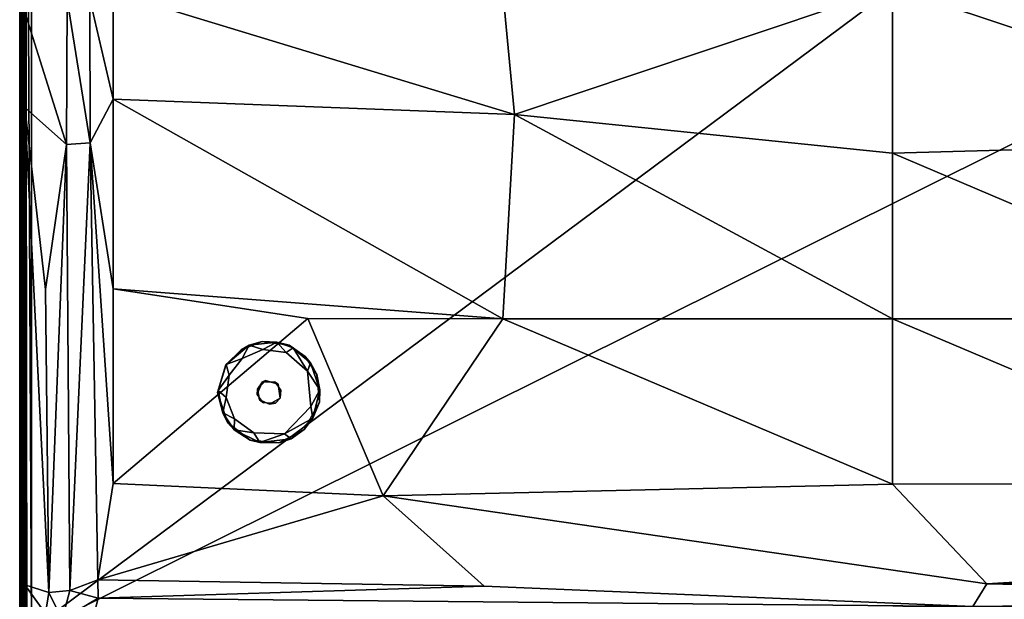
# Model space of a CAD drawing. Units: inches. Extents: x 0 to 58, y -41 to 0.
# Drawn here: x 0 to 15.8, y -27.3 to -18 of the extents above; entities that cross this region are included whole.
import ezdxf

# ---------------------------------------------------------------- set-up
doc = ezdxf.new("R2010")
doc.units = ezdxf.units.IN
doc.header["$MEASUREMENT"] = 0
doc.layers.add('SEAT-BASE', color=5, linetype='Continuous')
doc.layers.add('SEAT-FABRIC', color=5, linetype='Continuous')

msp = doc.modelspace()

# ---------------------------------------------------------------- linework, layer by layer
at = {"layer": 'SEAT-BASE'}
for points, invisible_edges in [([(3.942, -23.811, 6), (3.89, -23.187, 6), (3.553, -23.317, 6)], 13), ([(4.322, -23.243, 6), (3.89, -23.187, 6), (3.942, -23.811, 6)], 14), ([(3.553, -23.317, 6), (3.309, -23.559, 6), (3.942, -23.811, 6)], 14), ([(3.57, -23.456, 0), (3.901, -23.314, 0), (4.671, -24.226, 0)], 14), ([(3.901, -23.314, 0), (4.276, -23.36, 0), (4.671, -24.226, 0)], 14), ([(4.145, -23.871, 6), (4.322, -23.243, 6), (3.942, -23.811, 6)], 3), ([(4.581, -23.427, 6), (4.322, -23.243, 6), (4.145, -23.871, 6)], 14), ([(4.671, -24.226, 0), (4.276, -23.36, 0), (4.619, -23.662, 0)], 1), ([(4.671, -24.226, 0), (3.36, -23.725, 0), (3.57, -23.456, 0)], 13), ([(4.769, -23.716, 6), (4.581, -23.427, 6), (4.145, -23.871, 6)], 14), ([(3.309, -23.559, 6), (3.176, -24.002, 6), (3.815, -23.948, 6)], 14), ([(3.942, -23.811, 6), (3.309, -23.559, 6), (3.815, -23.948, 6)], 3), ([(3.312, -24.081, 0), (3.36, -23.725, 0), (4.671, -24.226, 0)], 14), ([(4.086, -23.831, 6.369), (3.942, -23.811, 6), (3.895, -23.829, 6.369)], 1), ([(4.145, -23.871, 6), (3.942, -23.811, 6), (4.086, -23.831, 6.369)], 2), ([(4.19, -23.967, 6.369), (4.145, -23.871, 6), (4.086, -23.831, 6.369)], 1), ([(4.812, -24.155, 6), (4.769, -23.716, 6), (4.145, -23.871, 6)], 14), ([(3.815, -23.948, 6), (3.176, -24.002, 6), (3.846, -24.121, 6)], 3), ([(3.176, -24.002, 6), (3.334, -24.482, 6), (3.846, -24.121, 6)], 14), ([(3.815, -23.948, 6), (3.846, -24.121, 6), (3.81, -24.033, 6.369)], 2), ([(4.19, -23.967, 6.369), (4.105, -24.171, 6.369), (4.181, -24.091, 6)], 1), ([(4.181, -24.091, 6), (4.812, -24.155, 6), (4.145, -23.871, 6)], 3), ([(4.181, -24.091, 6), (4.145, -23.871, 6), (4.19, -23.967, 6.369)], 2), ([(3.449, -24.427, 0), (3.312, -24.081, 0), (4.671, -24.226, 0)], 14), ([(3.334, -24.482, 6), (3.698, -24.765, 6), (3.846, -24.121, 6)], 14), ([(3.846, -24.121, 6), (3.698, -24.765, 6), (4.009, -24.19, 6)], 3), ([(3.81, -24.033, 6.369), (3.846, -24.121, 6), (3.914, -24.169, 6.369)], 1), ([(3.846, -24.121, 6), (4.009, -24.19, 6), (3.914, -24.169, 6.369)], 2), ([(4.009, -24.19, 6), (4.158, -24.807, 6), (4.181, -24.091, 6)], 3), ([(4.158, -24.807, 6), (4.566, -24.598, 6), (4.181, -24.091, 6)], 14), ([(4.181, -24.091, 6), (4.566, -24.598, 6), (4.812, -24.155, 6)], 13), ([(3.449, -24.427, 0), (4.671, -24.226, 0), (4.248, -24.664, 0)], 13), ([(3.698, -24.765, 6), (4.158, -24.807, 6), (4.009, -24.19, 6)], 14), ([(3.914, -24.169, 6.369), (4.009, -24.19, 6), (4.105, -24.171, 6.369)], 1), ([(3.759, -24.651, 0), (3.449, -24.427, 0), (4.248, -24.664, 0)], 2)]:
    msp.add_3dface(points, dxfattribs=dict(at, invisible_edges=invisible_edges))
for points in [[(3.68, -23.244, 0.127), (3.553, -23.317, 6), (3.89, -23.187, 6)], [(3.68, -23.244, 0.127), (3.89, -23.187, 6), (4.124, -23.193, 0.124)], [(3.68, -23.244, 0.127), (4.124, -23.193, 0.124), (3.901, -23.314, 0)], [(3.89, -23.187, 6), (4.322, -23.243, 6), (4.124, -23.193, 0.124)], [(4.276, -23.36, 0), (3.901, -23.314, 0), (4.124, -23.193, 0.124)], [(4.389, -23.287, 0.124), (4.276, -23.36, 0), (4.124, -23.193, 0.124)], [(4.124, -23.193, 0.124), (4.322, -23.243, 6), (4.389, -23.287, 0.124)], [(3.315, -23.554, 0.123), (3.309, -23.559, 6), (3.68, -23.244, 0.127)], [(3.309, -23.559, 6), (3.553, -23.317, 6), (3.68, -23.244, 0.127)], [(3.68, -23.244, 0.127), (3.57, -23.456, 0), (3.315, -23.554, 0.123)], [(3.901, -23.314, 0), (3.57, -23.456, 0), (3.68, -23.244, 0.127)], [(4.619, -23.662, 0), (4.276, -23.36, 0), (4.389, -23.287, 0.124)], [(4.389, -23.287, 0.124), (4.322, -23.243, 6), (4.668, -23.525, 0.126)], [(4.322, -23.243, 6), (4.581, -23.427, 6), (4.668, -23.525, 0.126)], [(4.668, -23.525, 0.126), (4.619, -23.662, 0), (4.389, -23.287, 0.124)], [(3.57, -23.456, 0), (3.36, -23.725, 0), (3.315, -23.554, 0.123)], [(4.581, -23.427, 6), (4.769, -23.716, 6), (4.668, -23.525, 0.126)], [(4.818, -23.959, 0.123), (4.619, -23.662, 0), (4.668, -23.525, 0.126)], [(4.668, -23.525, 0.126), (4.769, -23.716, 6), (4.818, -23.959, 0.123)], [(3.184, -23.97, 0.122), (3.176, -24.002, 6), (3.315, -23.554, 0.123)], [(3.176, -24.002, 6), (3.309, -23.559, 6), (3.315, -23.554, 0.123)], [(3.315, -23.554, 0.123), (3.36, -23.725, 0), (3.184, -23.97, 0.122)], [(4.671, -24.226, 0), (4.619, -23.662, 0), (4.818, -23.959, 0.123)], [(3.36, -23.725, 0), (3.312, -24.081, 0), (3.184, -23.97, 0.122)], [(3.81, -24.033, 6.369), (3.895, -23.829, 6.369), (3.815, -23.948, 6)], [(3.815, -23.948, 6), (3.895, -23.829, 6.369), (3.942, -23.811, 6)], [(4.769, -23.716, 6), (4.812, -24.155, 6), (4.818, -23.959, 0.123)], [(3.184, -23.97, 0.122), (3.258, -24.33, 0.125), (3.176, -24.002, 6)], [(3.258, -24.33, 0.125), (3.334, -24.482, 6), (3.176, -24.002, 6)], [(3.184, -23.97, 0.122), (3.312, -24.081, 0), (3.258, -24.33, 0.125)], [(4.705, -24.413, 0.119), (4.671, -24.226, 0), (4.818, -23.959, 0.123)], [(4.818, -23.959, 0.123), (4.812, -24.155, 6), (4.705, -24.413, 0.119)], [(3.258, -24.33, 0.125), (3.312, -24.081, 0), (3.449, -24.427, 0)], [(4.009, -24.19, 6), (4.181, -24.091, 6), (4.105, -24.171, 6.369)], [(4.705, -24.413, 0.119), (4.812, -24.155, 6), (4.566, -24.598, 6)], [(4.705, -24.413, 0.119), (4.248, -24.664, 0), (4.671, -24.226, 0)], [(3.441, -24.599, 0.123), (3.334, -24.482, 6), (3.258, -24.33, 0.125)], [(3.258, -24.33, 0.125), (3.449, -24.427, 0), (3.441, -24.599, 0.123)], [(3.441, -24.599, 0.123), (3.449, -24.427, 0), (3.759, -24.651, 0)], [(4.357, -24.745, 0.128), (4.248, -24.664, 0), (4.705, -24.413, 0.119)], [(4.357, -24.745, 0.128), (4.705, -24.413, 0.119), (4.566, -24.598, 6)], [(3.441, -24.599, 0.123), (3.698, -24.765, 6), (3.334, -24.482, 6)], [(3.855, -24.806, 0.125), (3.698, -24.765, 6), (3.441, -24.599, 0.123)], [(3.855, -24.806, 0.125), (3.441, -24.599, 0.123), (3.759, -24.651, 0)], [(4.357, -24.745, 0.128), (4.566, -24.598, 6), (4.158, -24.807, 6)], [(3.855, -24.806, 0.125), (4.158, -24.807, 6), (3.698, -24.765, 6)], [(3.759, -24.651, 0), (4.248, -24.664, 0), (3.855, -24.806, 0.125)], [(3.855, -24.806, 0.125), (4.248, -24.664, 0), (4.357, -24.745, 0.128)], [(4.357, -24.745, 0.128), (4.158, -24.807, 6), (3.855, -24.806, 0.125)]]:
    msp.add_3dface(points, dxfattribs=at)
at = {"layer": 'SEAT-FABRIC'}
for points in [[(0.005, -0.097, 13.906), (0.005, -0.094, 6.096), (0.005, -27.903, 6.095)], [(0.034, -0.094, 6.04), (0.026, -27.899, 6.049), (0.005, -0.094, 6.096)], [(0.026, -27.899, 6.049), (0.005, -27.903, 6.095), (0.005, -0.094, 6.096)], [(0.027, -27.91, 13.95), (0.031, -0.095, 13.957), (0.005, -0.097, 13.906)], [(0.005, -27.906, 13.904), (0.005, -0.097, 13.906), (0.005, -27.903, 6.095)], [(0.005, -27.906, 13.904), (0.027, -27.91, 13.95), (0.005, -0.097, 13.906)], [(0.084, -27.903, 6.007), (0.026, -27.899, 6.049), (0.034, -0.094, 6.04)], [(0.083, -0.098, 13.994), (0.031, -0.095, 13.957), (0.027, -27.91, 13.95)], [(0.056, -27.907, 13.977), (0.083, -0.098, 13.994), (0.027, -27.91, 13.95)], [(0.096, -0.098, 6.004), (0.084, -27.903, 6.007), (0.034, -0.094, 6.04)], [(0.096, -27.899, 13.996), (0.083, -0.098, 13.994), (0.056, -27.907, 13.977)], [(55.916, -27.903, 13.994), (55.905, -0.101, 13.996), (0.083, -0.098, 13.994)], [(0.096, -27.899, 13.996), (55.916, -27.903, 13.994), (0.083, -0.098, 13.994)], [(55.916, -0.097, 6.007), (55.904, -27.918, 6.007), (0.084, -27.903, 6.007)], [(0.096, -0.098, 6.004), (55.916, -0.097, 6.007), (0.084, -27.903, 6.007)], [(0.013, -7.243, 14.188), (0.012, -27.811, 14.183), (0.001, -7.281, 14.235)], [(0.053, -27.798, 14.099), (0.012, -27.811, 14.183), (0.013, -7.243, 14.188)], [(0.046, -7.277, 14.108), (0.053, -27.798, 14.099), (0.013, -7.243, 14.188)], [(0.091, -7.252, 14.061), (0.053, -27.798, 14.099), (0.046, -7.277, 14.108)], [(0.115, -27.825, 14.047), (0.053, -27.798, 14.099), (0.091, -7.252, 14.061)], [(0.192, -27.806, 14.008), (0.115, -27.825, 14.047), (0.091, -7.252, 14.061)], [(0.189, -7.252, 14.01), (0.192, -27.806, 14.008), (0.091, -7.252, 14.061)], [(0.192, -27.806, 14.008), (0.189, -7.252, 14.01), (27.807, -7.256, 14.008)], [(27.809, -27.808, 14.009), (0.192, -27.806, 14.008), (27.807, -7.256, 14.008)], [(0.001, -27.767, 14.222), (0.002, -17.055, 16.863), (0.001, -7.281, 14.235)], [(0.012, -27.811, 14.183), (0.001, -27.767, 14.222), (0.001, -7.281, 14.235)], [(0.001, -27.771, 16.882), (0.002, -17.055, 16.863), (0.001, -27.767, 14.222)], [(0.002, -17.055, 16.863), (0.001, -27.771, 16.882), (0.012, -19.525, 16.958)], [(0.061, -17.835, 17.024), (0.002, -17.055, 16.863), (0.012, -19.525, 16.958)], [(7.748, -17.511, 17.729), (1.498, -17.583, 17.527), (7.937, -19.543, 17.798)], [(14, -17.508, 17.797), (7.748, -17.511, 17.729), (7.937, -19.543, 17.798)], [(14, -20.163, 17.873), (14, -17.508, 17.797), (7.937, -19.543, 17.798)], [(20.251, -17.511, 17.729), (14, -17.508, 17.797), (21.365, -19.962, 17.77)], [(14, -17.508, 17.797), (14, -20.163, 17.873), (21.365, -19.962, 17.77)], [(1.132, -20, 17.517), (1.127, -17.688, 17.488), (0.764, -17.693, 17.391)], [(1.498, -19.296, 17.564), (1.498, -17.583, 17.527), (1.127, -17.688, 17.488)], [(1.132, -20, 17.517), (1.498, -19.296, 17.564), (1.127, -17.688, 17.488)], [(7.937, -19.543, 17.798), (1.498, -17.583, 17.527), (1.498, -19.296, 17.564)], [(0.012, -19.525, 16.958), (0.086, -19.432, 17.064), (0.061, -17.835, 17.024)], [(0.764, -17.693, 17.391), (0.061, -17.835, 17.024), (0.753, -20.025, 17.412)], [(0.061, -17.835, 17.024), (0.086, -19.432, 17.064), (0.753, -20.025, 17.412)], [(0.753, -20.025, 17.412), (1.132, -20, 17.517), (0.764, -17.693, 17.391)], [(1.498, -19.296, 17.564), (1.132, -20, 17.517), (1.5, -22.341, 17.563)], [(7.749, -22.819, 17.77), (7.937, -19.543, 17.798), (1.498, -19.296, 17.564)], [(1.5, -22.341, 17.563), (7.749, -22.819, 17.77), (1.498, -19.296, 17.564)], [(0.012, -19.525, 16.958), (0.001, -27.771, 16.882), (0.012, -26.906, 16.964)], [(0.012, -26.906, 16.964), (0.086, -19.432, 17.064), (0.012, -19.525, 16.958)], [(0.036, -27.425, 17.013), (0.086, -19.432, 17.064), (0.012, -26.906, 16.964)], [(0.036, -27.425, 17.013), (0.086, -27.086, 17.069), (0.086, -19.432, 17.064)], [(0.086, -27.086, 17.069), (0.468, -27.212, 17.312), (0.086, -19.432, 17.064)], [(0.753, -20.025, 17.412), (0.086, -19.432, 17.064), (0.417, -22.349, 17.271)], [(0.468, -27.212, 17.312), (0.417, -22.349, 17.271), (0.086, -19.432, 17.064)], [(7.749, -22.819, 17.77), (14, -22.821, 17.839), (7.937, -19.543, 17.798)], [(14, -22.821, 17.839), (14, -20.163, 17.873), (7.937, -19.543, 17.798)], [(0.417, -22.349, 17.271), (0.468, -27.212, 17.312), (0.753, -20.025, 17.412)], [(0.468, -27.212, 17.312), (0.807, -27.175, 17.449), (0.753, -20.025, 17.412)], [(0.807, -27.175, 17.449), (1.132, -20, 17.517), (0.753, -20.025, 17.412)], [(0.807, -27.175, 17.449), (1.257, -27.007, 17.551), (1.132, -20, 17.517)], [(1.5, -25.459, 17.563), (1.5, -22.341, 17.563), (1.132, -20, 17.517)], [(1.257, -27.007, 17.551), (1.5, -25.459, 17.563), (1.132, -20, 17.517)], [(21.365, -19.962, 17.77), (14, -20.163, 17.873), (20.251, -22.819, 17.77)], [(14, -20.163, 17.873), (14, -22.821, 17.839), (20.251, -22.819, 17.77)], [(1.5, -25.459, 17.563), (4.624, -22.815, 17.684), (1.5, -22.341, 17.563)], [(7.749, -22.819, 17.77), (1.5, -22.341, 17.563), (4.624, -22.815, 17.684)], [(5.834, -25.659, 17.64), (4.624, -22.815, 17.684), (1.5, -25.459, 17.563)], [(5.834, -25.659, 17.64), (7.749, -22.819, 17.77), (4.624, -22.815, 17.684)], [(5.834, -25.659, 17.64), (14, -25.47, 17.696), (7.749, -22.819, 17.77)], [(14, -25.47, 17.696), (14, -22.821, 17.839), (7.749, -22.819, 17.77)], [(20.251, -22.819, 17.77), (14, -22.821, 17.839), (20.25, -25.467, 17.662)], [(14, -22.821, 17.839), (14, -25.47, 17.696), (20.25, -25.467, 17.662)], [(1.5, -25.459, 17.563), (1.257, -27.007, 17.551), (5.834, -25.659, 17.64)], [(15.516, -27.068, 17.556), (14, -25.47, 17.696), (5.834, -25.659, 17.64)], [(7.453, -27.109, 17.55), (5.834, -25.659, 17.64), (1.257, -27.007, 17.551)], [(15.516, -27.068, 17.556), (26.701, -27.017, 17.554), (20.25, -26.786, 17.578)], [(0.036, -27.425, 17.013), (0.012, -26.906, 16.964), (0.001, -27.771, 16.882)], [(1.259, -27.3, 17.517), (1.257, -27.007, 17.551), (0.807, -27.175, 17.449)], [(7.453, -27.109, 17.55), (1.257, -27.007, 17.551), (1.259, -27.3, 17.517)], [(0.036, -27.425, 17.013), (0.114, -27.559, 17.079), (0.086, -27.086, 17.069)], [(0.086, -27.086, 17.069), (0.114, -27.559, 17.079), (0.416, -27.548, 17.244)], [(0.468, -27.212, 17.312), (0.086, -27.086, 17.069), (0.416, -27.548, 17.244)], [(15.293, -27.432, 17.445), (7.453, -27.109, 17.55), (1.259, -27.3, 17.517)], [(15.293, -27.432, 17.445), (26.772, -27.304, 17.516), (15.516, -27.068, 17.556)], [(26.772, -27.304, 17.516), (26.701, -27.017, 17.554), (15.516, -27.068, 17.556)], [(0.416, -27.548, 17.244), (0.681, -27.642, 17.306), (0.468, -27.212, 17.312)], [(0.681, -27.642, 17.306), (0.807, -27.175, 17.449), (0.468, -27.212, 17.312)], [(0.681, -27.642, 17.306), (1.259, -27.3, 17.517), (0.807, -27.175, 17.449)], [(1.197, -27.551, 17.418), (1.259, -27.3, 17.517), (0.681, -27.642, 17.306)], [(1.197, -27.551, 17.418), (15.293, -27.432, 17.445), (1.259, -27.3, 17.517)], [(26.836, -27.531, 17.427), (26.772, -27.304, 17.516), (15.293, -27.432, 17.445)]]:
    msp.add_3dface(points, dxfattribs=at)
for points, invisible_edges in [([(20.25, -25.467, 17.662), (14, -25.47, 17.696), (20.25, -26.786, 17.578)], 2), ([(14, -25.47, 17.696), (15.516, -27.068, 17.556), (20.25, -26.786, 17.578)], 12), ([(7.453, -27.109, 17.55), (15.516, -27.068, 17.556), (5.834, -25.659, 17.64)], 1), ([(15.293, -27.432, 17.445), (15.516, -27.068, 17.556), (7.453, -27.109, 17.55)], 2)]:
    msp.add_3dface(points, dxfattribs=dict(at, invisible_edges=invisible_edges))

doc.saveas('drawing.dxf')
